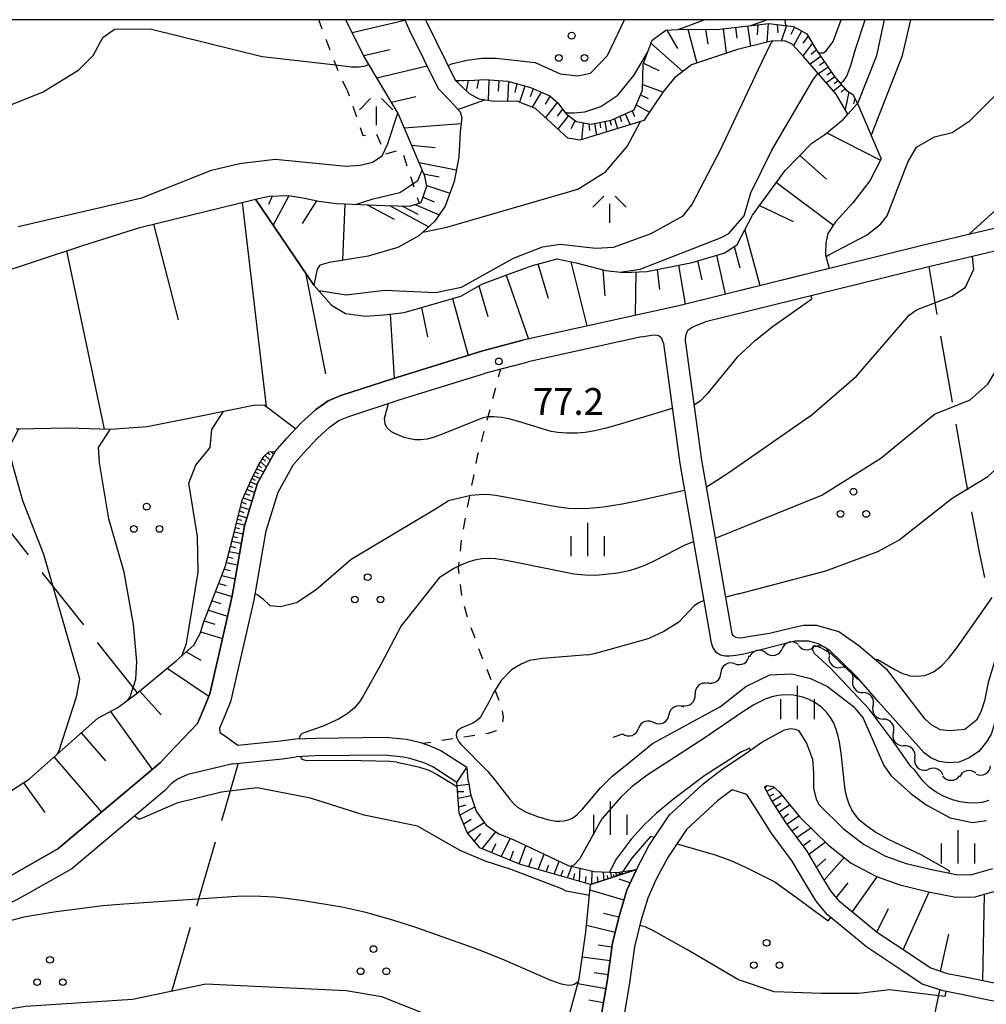
# Model space of a CAD drawing. Units: metres. Extents: x -44055 to -41747, y -141091 to -139373.
# Drawn here: x -43379 to -43270, y -139610 to -139500 of the extents above; entities that cross this region are included whole.
import ezdxf

# ---------------------------------------------------------------- set-up
doc = ezdxf.new("R2010")
doc.units = ezdxf.units.M
doc.header["$LTSCALE"] = 2.5
doc.layers.get('0').update_dxf_attribs({"linetype": 'CONTINUOUS'})
for name, color, linetype in [('2101000', 7, 'CONTINUOUS'), ('5102000', 7, 'CONTINUOUS'), ('6101110', 7, 'CONTINUOUS'), ('6101120', 7, 'CONTINUOUS'), ('6101990', 7, 'CONTINUOUS'), ('6301000', 7, 'CONTINUOUS'), ('6302000', 7, 'CONTINUOUS'), ('6318000', 7, 'CONTINUOUS'), ('6334000', 7, 'CONTINUOUS'), ('6336000', 7, 'CONTINUOUS'), ('7101000', 7, 'CONTINUOUS'), ('7102000', 7, 'CONTINUOUS'), ('7312000', 7, 'CONTINUOUS'), ('9902000', 7, 'CONTINUOUS')]:
    doc.layers.add(name, color=color, linetype=linetype)
doc.styles.add('Dm_Anotation', font='txt')

# ---------------------------------------------------------------- blocks, each defined once
blk = doc.blocks.new('631800')
at = {"color": 0, "linetype": 'ByBlock', "lineweight": -2}
for centre in [(0, 0.667), (-0.577, -0.333), (0.577, -0.333)]:
    blk.add_circle(centre, 0.15, dxfattribs=at)
blk = doc.blocks.new('633400')
at = {"color": 0, "linetype": 'ByBlock', "lineweight": -2}
for points in [[(0, -0.75), (0, 0.75)], [(-0.75, -0.75), (-0.75, 0.15)], [(0.75, -0.75), (0.75, 0.15)]]:
    blk.add_lwpolyline(points, dxfattribs=at)
blk = doc.blocks.new('731200')
at = {"color": 0, "linetype": 'ByBlock', "lineweight": -2}
blk.add_circle((0, 0), 0.15, dxfattribs=at)
blk = doc.blocks.new('633600')
at = {"color": 0, "linetype": 'ByBlock', "lineweight": -2}
for points in [[(-0.25, 0.6), (-0.75, 0.1)], [(0.25, 0.6), (0.75, 0.1)], [(0, 0.25), (0, -0.6)]]:
    blk.add_lwpolyline(points, dxfattribs=at)
blk = doc.blocks.new('DMDR_5102_0.375')
at = {"color": 0, "linetype": 'Continuous', "lineweight": -2}
blk.add_lwpolyline([(-1, 0, 0.535433), (1, 0)], format="xyb", dxfattribs=at)

msp = doc.modelspace()

# ---------------------------------------------------------------- linework, layer by layer
at = {"layer": '2101000', "flags": 128}
for points in [[(-43335.44, -139500), (-43334.89, -139501.2)], [(-43333.12, -139500), (-43332.98, -139500.32), (-43329.8, -139506.8)], [(-43334.89, -139501.2), (-43331.69, -139507.72)], [(-43251.06, -139523.58), (-43252.24, -139522), (-43253.93, -139520.84), (-43256.04, -139520.55), (-43257.4, -139520.62), (-43277.22, -139525.29), (-43304.69, -139532.09), (-43322.2, -139535.97)], [(-43253.26, -139524.82), (-43254, -139523.82), (-43254.86, -139523.23), (-43256.14, -139523.06), (-43257.05, -139523.11), (-43276.63, -139527.72), (-43301.68, -139533.91)], [(-43294.51, -139568.88), (-43296.89, -139569.25), (-43297.48, -139569.35), (-43297.91, -139569.39), (-43298.24, -139569.34), (-43298.52, -139569.16), (-43298.69, -139568.9), (-43298.86, -139568.01), (-43302.1, -139549.42), (-43303.94, -139536.01), (-43303.91, -139535.45), (-43303.68, -139534.85), (-43303.31, -139534.57), (-43302.86, -139534.36), (-43301.68, -139533.91)], [(-43308.88, -139535.58), (-43307.96, -139535.43), (-43307.51, -139535.38), (-43307.12, -139535.41), (-43306.88, -139535.49), (-43306.68, -139535.67), (-43306.5, -139536.06), (-43306.42, -139536.35), (-43304.57, -139549.81), (-43301.32, -139568.44), (-43301.08, -139569.74), (-43300.92, -139570.42), (-43300.58, -139570.95), (-43300.02, -139571.27), (-43299.49, -139571.37), (-43298.95, -139571.39), (-43298.3, -139571.31), (-43297.55, -139571.19)], [(-43408.69, -139611.65), (-43379.34, -139595.88), (-43374.36, -139593.04), (-43364.26, -139584.55), (-43362.86, -139583.36), (-43361.85, -139582.26), (-43358.69, -139578.99), (-43357.95, -139577.2), (-43357.31, -139575.63), (-43356.34, -139571.42), (-43354.8, -139564.65), (-43353.44, -139556.78), (-43351.95, -139552.02), (-43349.99, -139548.45), (-43348.67, -139546.96), (-43347.01, -139545.2), (-43345.47, -139543.76), (-43344.03, -139542.77), (-43342.6, -139542.16), (-43336.81, -139540.29), (-43326.82, -139537.2), (-43322.2, -139535.97)], [(-43308.88, -139535.58), (-43321.6, -139538.4)], [(-43323.22, -139538.83), (-43321.6, -139538.4)], [(-43347.68, -139580.73), (-43349.39, -139580.95), (-43354.19, -139581.44), (-43355.68, -139580.37), (-43355.97, -139580.16), (-43356.16, -139579.95), (-43356.18, -139579.45), (-43355.64, -139578.15), (-43354.92, -139576.39), (-43353.91, -139571.98), (-43352.34, -139565.14), (-43351, -139557.37), (-43349.63, -139553), (-43347.94, -139549.9), (-43346.82, -139548.65), (-43345.25, -139546.97), (-43343.9, -139545.72), (-43342.82, -139544.97), (-43341.73, -139544.51), (-43336.05, -139542.67), (-43326.48, -139539.71)], [(-43323.22, -139538.83), (-43326.48, -139539.71)], [(-43292.04, -139568.26), (-43294.51, -139568.88)], [(-43268.73, -139570.5), (-43269.21, -139571.92), (-43269.97, -139574.39), (-43270.37, -139576.44), (-43270.77, -139577.58), (-43271.28, -139578.59), (-43272.6, -139579.65), (-43274.3, -139579.81), (-43275.32, -139579.67), (-43276.29, -139579.18), (-43277.05, -139578.49), (-43281.27, -139573), (-43284.48, -139570.26), (-43286.74, -139568.7), (-43289.2, -139567.97), (-43290.7, -139567.99), (-43292.04, -139568.26)], [(-43264.77, -139567.82), (-43267.63, -139573.73), (-43267.87, -139574.55), (-43269.65, -139580.16), (-43270.17, -139581.02), (-43271.02, -139582.13), (-43272.1, -139582.82), (-43273.22, -139583.3), (-43274.44, -139583.4), (-43275.47, -139583.25), (-43276.41, -139582.84), (-43277.16, -139582.28), (-43282.29, -139576.54), (-43284.46, -139574.03)], [(-43297.55, -139571.19), (-43291.67, -139569.71), (-43290.16, -139569.71), (-43289.05, -139569.99), (-43287.8, -139570.71), (-43284.8, -139573.65), (-43284.46, -139574.03)], [(-43313.33, -139611.36), (-43312.72, -139607.93), (-43312.12, -139603.58), (-43311.35, -139600.47), (-43310.51, -139597.68), (-43309.45, -139595.34), (-43308.05, -139592.72), (-43305.72, -139589.24), (-43304.01, -139587.64), (-43301.96, -139585.75), (-43299.82, -139584.09), (-43297.5, -139582.57), (-43295.36, -139581.08), (-43292.81, -139579.69), (-43292.17, -139579.53), (-43291.64, -139579.62), (-43291.27, -139579.75), (-43290.34, -139581.17), (-43289.68, -139582.99), (-43289.57, -139584.51), (-43289.56, -139586.27), (-43289.28, -139587.44), (-43288.98, -139588.07), (-43286.24, -139590.75), (-43283.97, -139592.53), (-43281.49, -139593.87), (-43279.18, -139594.69), (-43276.13, -139595.41), (-43273.36, -139595.96), (-43271.82, -139595.92), (-43269.46, -139595.25)], [(-43328.49, -139583.92), (-43331.39, -139582.03), (-43332.47, -139581.57), (-43333.53, -139581.2), (-43334.42, -139580.96), (-43335.25, -139580.78), (-43337.65, -139580.53), (-43345.43, -139580.66), (-43347.68, -139580.73)], [(-43354.74, -139583.5), (-43349.16, -139582.94), (-43347.61, -139582.73)], [(-43329.58, -139585.59), (-43332.3, -139583.82), (-43333.2, -139583.42), (-43334.13, -139583.11), (-43334.87, -139582.9), (-43335.59, -139582.75), (-43337.75, -139582.53), (-43345.51, -139582.61), (-43347.61, -139582.73)], [(-43354.74, -139583.5), (-43359.79, -139584.7), (-43360.93, -139585.21), (-43361.64, -139585.74), (-43362.42, -139586.54), (-43372.81, -139595.27), (-43378.03, -139598.25), (-43406.75, -139613.67), (-43407.04, -139614.17), (-43407.1, -139614.76), (-43407.09, -139615.63), (-43406.99, -139616.26), (-43406.62, -139616.74), (-43405.48, -139617.35), (-43376.21, -139625.14), (-43365.56, -139627.89), (-43363.26, -139627.52), (-43357.22, -139628.68), (-43355.48, -139629.14), (-43354.94, -139629.7), (-43354.65, -139630.38), (-43328.13, -139637.59)], [(-43269.29, -139608.11), (-43272.37, -139607.48), (-43274.52, -139607.05), (-43276.48, -139606.41), (-43278.42, -139605.1), (-43282.38, -139602.46), (-43286.63, -139598.98), (-43287.64, -139597.76), (-43288.7, -139595.99), (-43290.3, -139593.3), (-43292.69, -139590.1), (-43294.28, -139587.56), (-43295.06, -139586.11), (-43294.84, -139585.92), (-43294.08, -139586.06), (-43293.44, -139586.65), (-43291.06, -139589.54), (-43287.89, -139592.63), (-43285.35, -139594.63), (-43282.51, -139596.16), (-43279.88, -139597.09), (-43276.67, -139597.85), (-43273.58, -139598.47), (-43271.44, -139598.42), (-43268.29, -139597.52)], [(-43298.71, -139586.4), (-43300.35, -139587.66), (-43302.31, -139589.47), (-43303.81, -139590.87), (-43305.9, -139594.01), (-43307.21, -139596.44), (-43308.16, -139598.56), (-43308.94, -139601.13), (-43309.66, -139604.05), (-43310.25, -139608.32), (-43310.91, -139612.06), (-43312.78, -139616.67), (-43314.85, -139621.63), (-43317.78, -139627.58), (-43320.73, -139632.85), (-43322.27, -139635.13), (-43322.56, -139637.75), (-43321.44, -139639.13), (-43283.98, -139647.15), (-43283.31, -139646.53), (-43273.35, -139648.48), (-43272.33, -139649.89), (-43237.83, -139657.91)], [(-43295.97, -139588.62), (-43297.05, -139586.95), (-43298.71, -139586.4)], [(-43251.69, -139601.25), (-43253.58, -139604.17), (-43255.66, -139606.33), (-43258.12, -139607.95), (-43260.13, -139608.92), (-43262.48, -139609.87), (-43264.87, -139610.25), (-43267.62, -139610.26), (-43269.58, -139610.09), (-43272.76, -139609.44), (-43275.02, -139608.99), (-43277.37, -139608.22), (-43279.53, -139606.76), (-43283.57, -139604.07), (-43288.05, -139600.4), (-43289.28, -139598.92), (-43290.42, -139597.01), (-43291.96, -139594.41), (-43294.34, -139591.23), (-43295.97, -139588.62)]]:
    msp.add_lwpolyline(points, dxfattribs=at)
at = {"layer": '5102000', "linetype": 'Continuous'}
for points in [[(-43291.26, -139570.21), (-43291.26, -139570.21)], [(-43294.91, -139571.04), (-43294.91, -139571.04)], [(-43287.83, -139571.38), (-43287.83, -139571.38)], [(-43298.42, -139572.26), (-43298.42, -139572.26)], [(-43285.15, -139574.01), (-43285.15, -139574.01)], [(-43301.45, -139574.47), (-43301.45, -139574.47)], [(-43304.26, -139576.95), (-43304.26, -139576.95)], [(-43282.88, -139576.99), (-43282.88, -139576.99)], [(-43307.45, -139578.87), (-43307.45, -139578.87)], [(-43312.05, -139580.5), (-43310.98, -139580.13)], [(-43280.61, -139579.98), (-43280.61, -139579.98)], [(-43278.2, -139582.85), (-43278.2, -139582.85)], [(-43275.06, -139584.74), (-43275.06, -139584.74)], [(-43271.36, -139584.56), (-43271.36, -139584.56)]]:
    msp.add_lwpolyline(points, dxfattribs=at)
at = {"layer": '6101110', "flags": 128}
for points in [[(-43352.18, -139520.13), (-43350.65, -139519.8), (-43348.52, -139519.74), (-43346.86, -139519.98), (-43345.1, -139520.37), (-43343.1, -139520.62), (-43337.72, -139520.84), (-43334.87, -139520.94), (-43333.58, -139520.51), (-43332.96, -139518.67), (-43333.18, -139517.57), (-43336.19, -139510.52), (-43340.06, -139504.02), (-43342.05, -139500)], [(-43329.8, -139506.8), (-43328.2, -139506.83), (-43326.46, -139506.72), (-43323.89, -139506.91), (-43321.33, -139507.62), (-43319.16, -139508.53), (-43318.26, -139509.32), (-43317.39, -139510.5), (-43316.21, -139511.41), (-43314.51, -139511.73), (-43312.26, -139511.29), (-43309.69, -139510.1), (-43308.77, -139507.9), (-43308.68, -139505), (-43307.68, -139502.31), (-43306.14, -139501.16), (-43304.21, -139501.06), (-43300.42, -139501.09), (-43294.58, -139500.43), (-43291.83, -139500.76), (-43290.32, -139501.6), (-43289.23, -139503.43), (-43287.25, -139506.32), (-43285.89, -139507.89), (-43285.15, -139508.4), (-43284.65, -139509.41), (-43285.72, -139510.61)], [(-43396.7, -139533.63), (-43371.68, -139525.36), (-43365.17, -139523.31), (-43352.18, -139520.13), (-43345.64, -139529.78), (-43343.67, -139532.03), (-43342.09, -139532.98), (-43339.86, -139533.28), (-43337.78, -139533.11), (-43335.5, -139532.86), (-43329.15, -139531.02), (-43326.78, -139529.66), (-43323.99, -139528.63), (-43321.11, -139527.57), (-43318.33, -139526.85), (-43316.2, -139527.28), (-43312.91, -139528.14), (-43310.86, -139528.38), (-43308.29, -139528.26), (-43303.18, -139527.24), (-43299.51, -139526.16), (-43298.12, -139525.22), (-43296.43, -139521.95), (-43292.74, -139516.91), (-43289.76, -139513.87), (-43288.31, -139512.87), (-43286.2, -139511.16), (-43285.72, -139510.61)], [(-43379.7, -139586.58), (-43377.56, -139585.19), (-43372.49, -139580.68), (-43369.87, -139578.37), (-43367.62, -139577.17), (-43365.63, -139575.68), (-43361.1, -139571.94), (-43359.11, -139570.18), (-43358.41, -139568.89), (-43357.98, -139567.56), (-43355.55, -139561.3), (-43354.44, -139556.94), (-43353.67, -139553.92), (-43352.7, -139551.76), (-43351.89, -139550.05), (-43351.27, -139549), (-43350.69, -139548.5), (-43349.99, -139548.45)], [(-43309.45, -139595.34), (-43314.58, -139597.04), (-43322.44, -139594.8), (-43327.01, -139592.92), (-43328.43, -139591.19), (-43329.32, -139589.03), (-43329.51, -139586.5), (-43329.58, -139585.59), (-43328.49, -139583.92)], [(-43269.29, -139608.11), (-43272.37, -139607.48), (-43274.52, -139607.05), (-43276.48, -139606.41), (-43278.42, -139605.1), (-43282.38, -139602.46), (-43286.63, -139598.98), (-43287.64, -139597.76), (-43288.7, -139595.99), (-43290.3, -139593.3), (-43292.69, -139590.1), (-43294.28, -139587.56), (-43295.06, -139586.11)], [(-43309.45, -139595.34), (-43310.51, -139597.68), (-43311.35, -139600.47), (-43312.12, -139603.58), (-43312.72, -139607.93), (-43313.33, -139611.36), (-43315.09, -139615.72), (-43317.13, -139620.59), (-43319.99, -139626.42), (-43322.86, -139631.53), (-43325.98, -139636.15)]]:
    msp.add_lwpolyline(points, dxfattribs=at)
at = {"layer": '6101120', "flags": 128}
for points in [[(-43335.44, -139500), (-43334.89, -139501.2), (-43331.69, -139507.72), (-43330.38, -139509.07), (-43329.24, -139510.35), (-43329.02, -139511.03), (-43329.24, -139512.57), (-43329.39, -139515.41), (-43329.91, -139518.15), (-43330.92, -139520.94), (-43332.09, -139522.64), (-43333.87, -139524.27), (-43336.22, -139525.56), (-43339.53, -139526.52), (-43343.94, -139527.25), (-43344.96, -139527.54), (-43345.27, -139528.01), (-43345.64, -139529.78), (-43352.18, -139520.13)], [(-43284.65, -139509.41), (-43285.72, -139510.61), (-43287.03, -139508.35), (-43289.23, -139505.82), (-43290.68, -139504.12), (-43291.97, -139502.76), (-43292.78, -139502.39), (-43294.33, -139502.42), (-43298.1, -139503.33), (-43303.26, -139505.08), (-43305.18, -139506.52), (-43306.46, -139508.09), (-43308.61, -139511.31), (-43315.79, -139513.51), (-43317.15, -139513.29), (-43320.76, -139509.95), (-43322.87, -139509.13), (-43325.42, -139509.18), (-43327.08, -139508.92), (-43328.16, -139508.33), (-43329.8, -139506.8)], [(-43284.65, -139509.41), (-43281.98, -139515.61), (-43283.24, -139518.08), (-43285.16, -139520.54), (-43287.1, -139522.7), (-43287.98, -139524), (-43288.2, -139525.04), (-43288.21, -139526.37), (-43287.83, -139527.92), (-43304.69, -139532.09), (-43322.2, -139535.97), (-43326.82, -139537.2), (-43336.81, -139540.29), (-43342.6, -139542.16), (-43344.03, -139542.77), (-43345.47, -139543.76), (-43347.01, -139545.2), (-43347.69, -139545.92), (-43351.17, -139543.29), (-43352.24, -139543.27), (-43358.68, -139544.57), (-43364.35, -139545.67), (-43368.46, -139545.97), (-43373.2, -139545.84), (-43379.04, -139545.96)], [(-43349.99, -139548.45), (-43351.95, -139552.02), (-43353.44, -139556.78), (-43354.8, -139564.65), (-43356.34, -139571.42), (-43357.31, -139575.63), (-43357.95, -139577.2), (-43358.69, -139578.99), (-43361.85, -139582.26), (-43362.86, -139583.36), (-43364.26, -139584.55), (-43374.36, -139593.04), (-43379.34, -139595.88)], [(-43328.49, -139583.92), (-43328.36, -139585.36), (-43328.3, -139585.52), (-43328.05, -139586.89), (-43327.42, -139588.8), (-43326.31, -139590.4), (-43324.87, -139591.36), (-43323.27, -139591.98), (-43317.09, -139594.91), (-43314.18, -139595.6), (-43311.67, -139595.7), (-43309.45, -139595.34)], [(-43295.06, -139586.11), (-43294.84, -139585.92), (-43294.08, -139586.06), (-43293.44, -139586.65), (-43291.06, -139589.54), (-43287.89, -139592.63), (-43285.35, -139594.63), (-43282.51, -139596.16), (-43279.88, -139597.09), (-43276.67, -139597.85), (-43273.58, -139598.47), (-43271.44, -139598.42), (-43268.29, -139597.52)], [(-43325.98, -139636.15), (-43320.95, -139624.18), (-43318.13, -139615.87), (-43315.86, -139607.64), (-43315.13, -139602.38), (-43314.58, -139597.04), (-43309.45, -139595.34)]]:
    msp.add_lwpolyline(points, dxfattribs=at)
at = {"layer": '6101990', "flags": 128}
for points in [[(-43341.34, -139501.44), (-43335.42, -139500.04)], [(-43306.04, -139501.16), (-43304.82, -139503.24)], [(-43303.66, -139501.06), (-43302.68, -139504.88)], [(-43301.69, -139501.08), (-43301.44, -139502.73)], [(-43299.72, -139501.01), (-43299.38, -139503.76)], [(-43298.34, -139500.85), (-43298.19, -139502.08)], [(-43296.96, -139500.7), (-43296.64, -139502.98)], [(-43295.82, -139500.57), (-43295.89, -139501.69)], [(-43294.67, -139500.44), (-43294.81, -139502.54)], [(-43293.63, -139500.55), (-43293.57, -139501.47)], [(-43292.59, -139500.67), (-43293.2, -139502.4)], [(-43291.7, -139500.84), (-43292.12, -139501.67)], [(-43290.9, -139501.28), (-43291.8, -139502.94)], [(-43290.18, -139501.84), (-43290.77, -139502.62)], [(-43340.05, -139504.03), (-43337.12, -139503.34)], [(-43307.81, -139502.65), (-43304.22, -139505.8)], [(-43289.69, -139502.65), (-43290.75, -139504.04)], [(-43288.76, -139504.12), (-43289.93, -139505)], [(-43289.25, -139503.4), (-43289.84, -139503.91)], [(-43338.57, -139506.52), (-43332.93, -139505.19)], [(-43308.64, -139504.89), (-43306.91, -139505.71)], [(-43287.93, -139505.33), (-43289, -139506.09)], [(-43288.34, -139504.72), (-43288.9, -139505.14)], [(-43287.18, -139506.4), (-43288.13, -139507.08)], [(-43287.56, -139505.87), (-43288.06, -139506.23)], [(-43329.46, -139506.81), (-43329.52, -139507.06)], [(-43328.89, -139506.82), (-43328.92, -139506.94)], [(-43328.31, -139506.83), (-43328.56, -139507.95)], [(-43327.15, -139506.77), (-43327.34, -139507.72)], [(-43325.99, -139506.76), (-43326.07, -139509.08)], [(-43324.89, -139506.84), (-43324.95, -139508.01)], [(-43323.78, -139506.94), (-43323.91, -139509.15)], [(-43322.87, -139507.19), (-43323.08, -139508.17)], [(-43321.95, -139507.45), (-43322.56, -139509.25)], [(-43321.02, -139507.75), (-43321.35, -139508.67)], [(-43308.75, -139507.27), (-43306.47, -139508.1)], [(-43286.41, -139507.29), (-43287.31, -139508.03)], [(-43286.79, -139506.85), (-43287.27, -139507.18)], [(-43286.03, -139507.73), (-43286.48, -139508.13)], [(-43336.93, -139509.27), (-43334.18, -139508.63)], [(-43320.12, -139508.13), (-43321.15, -139509.8)], [(-43319.13, -139508.56), (-43319.7, -139509.48)], [(-43309, -139508.44), (-43308.11, -139508.84)], [(-43285.59, -139508.1), (-43286.03, -139510.08)], [(-43284.93, -139508.84), (-43285.07, -139509.43)], [(-43318.31, -139509.27), (-43319.64, -139510.99)], [(-43309.46, -139509.56), (-43307.98, -139510.36)], [(-43317.73, -139510.04), (-43318.34, -139510.83)], [(-43317.08, -139510.74), (-43318.25, -139512.28)], [(-43311.29, -139510.84), (-43311.1, -139511.43)], [(-43310.69, -139510.56), (-43310.16, -139511.78)], [(-43309.93, -139510.21), (-43309.64, -139510.87)], [(-43335.5, -139512.14), (-43329.11, -139511.63)], [(-43316.32, -139511.32), (-43316.82, -139512.23)], [(-43315.41, -139511.56), (-43315.6, -139513.45)], [(-43314.78, -139511.68), (-43314.72, -139512.42)], [(-43314.14, -139511.66), (-43313.92, -139512.94)], [(-43313.56, -139511.54), (-43313.46, -139512.15)], [(-43312.99, -139511.43), (-43312.79, -139512.59)], [(-43312.43, -139511.32), (-43312.26, -139511.85)], [(-43311.9, -139511.12), (-43311.56, -139512.21)], [(-43288.08, -139512.68), (-43282.05, -139515.75)], [(-43334.67, -139514.09), (-43332.01, -139514.36)], [(-43291.12, -139515.25), (-43288.12, -139517.88)], [(-43333.83, -139516.04), (-43329.67, -139516.86)], [(-43333.3, -139517.3), (-43331.59, -139517.63)], [(-43332.97, -139518.61), (-43330.39, -139519.48)], [(-43293.73, -139518.26), (-43287.33, -139523.05)], [(-43350.32, -139519.79), (-43350.72, -139520.74)], [(-43348.45, -139519.75), (-43350.2, -139523.05)], [(-43333.38, -139519.9), (-43332.15, -139520.43)], [(-43353.68, -139520.5), (-43351, -139543.42)], [(-43345.33, -139520.31), (-43346.96, -139522.86)], [(-43342.18, -139520.66), (-43342.41, -139527)], [(-43339.67, -139520.76), (-43336.64, -139522.39)], [(-43337.16, -139520.85), (-43332.74, -139523.24)], [(-43335.7, -139520.91), (-43333.97, -139521.84)], [(-43334.27, -139520.74), (-43331.57, -139521.89)], [(-43295.63, -139520.86), (-43291.85, -139522.64)], [(-43363.62, -139522.93), (-43360.85, -139533.69)], [(-43297.29, -139523.61), (-43295.61, -139529.84)], [(-43298.47, -139525.46), (-43297.85, -139527.85)], [(-43373.39, -139525.93), (-43369.18, -139545.95)], [(-43300.45, -139526.44), (-43299.47, -139530.79)], [(-43320.49, -139527.41), (-43319.36, -139531.25)], [(-43316.8, -139527.16), (-43315.01, -139534.37)], [(-43304.72, -139527.55), (-43303.97, -139531.91)], [(-43302.57, -139527.06), (-43302.09, -139529.19)], [(-43346.57, -139528.4), (-43344.33, -139539.72)], [(-43324.07, -139528.66), (-43321.57, -139535.83)], [(-43313.2, -139528.06), (-43312.99, -139530.97)], [(-43309.5, -139528.32), (-43309.6, -139533.17)], [(-43307.1, -139528.03), (-43306.84, -139530.27)], [(-43327.14, -139529.87), (-43326.13, -139533.31)], [(-43330.1, -139531.3), (-43328.33, -139537.67)], [(-43337.09, -139533.04), (-43336.63, -139540.24)], [(-43333.57, -139532.3), (-43332.9, -139535.59)], [(-43350.82, -139548.61), (-43350.57, -139548.83)], [(-43350.45, -139548.48), (-43350.16, -139548.75)], [(-43351.63, -139549.62), (-43350.97, -139550.23)], [(-43351.4, -139549.23), (-43351.08, -139549.53)], [(-43351.13, -139548.87), (-43350.53, -139549.43)], [(-43352.22, -139550.76), (-43351.84, -139550.94)], [(-43352.05, -139550.39), (-43351.25, -139550.75)], [(-43351.86, -139549.99), (-43351.5, -139550.27)], [(-43352.74, -139551.87), (-43352, -139552.21)], [(-43352.57, -139551.5), (-43352.21, -139551.67)], [(-43352.4, -139551.13), (-43351.65, -139551.47)], [(-43353.12, -139552.71), (-43352.27, -139553.04)], [(-43352.93, -139552.29), (-43352.53, -139552.44)], [(-43353.73, -139554.14), (-43353.22, -139554.31)], [(-43353.55, -139553.66), (-43352.58, -139554.03)], [(-43353.34, -139553.18), (-43352.88, -139553.36)], [(-43353.98, -139555.12), (-43353.5, -139555.28)], [(-43353.85, -139554.65), (-43352.87, -139554.96)], [(-43354.21, -139556.05), (-43353.74, -139556.15)], [(-43354.1, -139555.6), (-43353.16, -139555.9)], [(-43354.57, -139557.47), (-43353.59, -139557.68)], [(-43354.45, -139556.98), (-43353.98, -139557.08)], [(-43354.33, -139556.5), (-43353.41, -139556.69)], [(-43354.84, -139558.52), (-43353.78, -139558.75)], [(-43354.71, -139558), (-43354.2, -139558.1)], [(-43355.13, -139559.67), (-43353.98, -139559.91)], [(-43354.99, -139559.09), (-43354.43, -139559.21)], [(-43355.29, -139560.29), (-43354.69, -139560.41)], [(-43355.68, -139561.64), (-43355.01, -139561.81)], [(-43355.45, -139560.91), (-43354.2, -139561.17)], [(-43355.96, -139562.36), (-43354.47, -139562.75)], [(-43356.31, -139563.26), (-43355.47, -139563.48)], [(-43357.07, -139565.22), (-43356.07, -139565.52)], [(-43356.66, -139564.16), (-43354.81, -139564.73)], [(-43357.48, -139566.27), (-43355.32, -139566.93)], [(-43357.94, -139567.47), (-43356.77, -139567.82)], [(-43358.35, -139568.69), (-43355.89, -139569.42)], [(-43359.96, -139570.93), (-43358.31, -139571.86)], [(-43362.1, -139572.77), (-43357.42, -139575.9)], [(-43365.2, -139575.32), (-43362.77, -139578.01)], [(-43368.47, -139577.63), (-43363.78, -139584.15)], [(-43371.75, -139580.03), (-43369.04, -139583.16)], [(-43374.8, -139582.74), (-43369.46, -139588.92)], [(-43378.23, -139585.63), (-43375.84, -139588.95)], [(-43329.55, -139585.93), (-43328.25, -139585.79)], [(-43295.02, -139586.17), (-43294.82, -139586.06)], [(-43294.8, -139586.58), (-43294, -139586.14)], [(-43329.5, -139586.61), (-43328.8, -139586.61)], [(-43329.44, -139587.37), (-43327.99, -139587.06)], [(-43294.51, -139587.13), (-43294.01, -139586.86)], [(-43294.2, -139587.68), (-43293.13, -139587.02)], [(-43329.37, -139588.31), (-43328.54, -139588.1)], [(-43329.23, -139589.24), (-43327.57, -139588.33)], [(-43293.82, -139588.29), (-43293.25, -139587.93)], [(-43293.44, -139588.89), (-43292.25, -139588.1)], [(-43293.01, -139589.58), (-43292.39, -139589.12)], [(-43292.56, -139590.26), (-43291.23, -139589.34)], [(-43328.81, -139590.25), (-43327.98, -139589.72)], [(-43328.38, -139591.25), (-43326.53, -139590.08)], [(-43292, -139591.02), (-43291.28, -139590.52)], [(-43327.61, -139592.19), (-43326.92, -139591.33)], [(-43326.76, -139593.02), (-43325.23, -139591.12)], [(-43291.43, -139591.78), (-43289.88, -139590.69)], [(-43325.7, -139593.46), (-43325.18, -139592.45)], [(-43324.63, -139593.9), (-43323.59, -139591.85)], [(-43322.59, -139594.74), (-43321.84, -139592.66)], [(-43290.75, -139592.7), (-43289.91, -139592.08)], [(-43290.1, -139593.64), (-43288.25, -139592.28)], [(-43323.61, -139594.32), (-43323.23, -139593.25)], [(-43320.47, -139595.36), (-43319.81, -139593.62)], [(-43321.53, -139595.06), (-43321.17, -139594.1)], [(-43319.57, -139595.62), (-43319.27, -139594.82)], [(-43318.67, -139595.87), (-43318.12, -139594.42)], [(-43317.18, -139596.3), (-43316.69, -139595)], [(-43289.23, -139595.09), (-43288.18, -139594.16)], [(-43288.37, -139596.54), (-43286.14, -139594)], [(-43317.92, -139596.09), (-43317.67, -139595.42)], [(-43316.51, -139596.49), (-43316.35, -139595.81)], [(-43315.84, -139596.68), (-43315.75, -139595.22)], [(-43315.14, -139596.88), (-43315.1, -139596.14)], [(-43314.44, -139597), (-43314.4, -139595.55)], [(-43313.07, -139596.54), (-43313.14, -139595.64)], [(-43312.64, -139596.4), (-43312.67, -139596.03)], [(-43312.21, -139596.25), (-43312.3, -139595.68)], [(-43311.94, -139596.16), (-43311.97, -139595.93)], [(-43311.66, -139596.07), (-43311.72, -139595.7)], [(-43311.48, -139596.01), (-43311.51, -139595.85)], [(-43311.31, -139595.95), (-43311.35, -139595.65)], [(-43311.16, -139595.9), (-43311.18, -139595.76)], [(-43311.01, -139595.86), (-43311.05, -139595.6)], [(-43313.75, -139596.77), (-43313.8, -139596.19)], [(-43310.13, -139596.84), (-43311.38, -139596.46)], [(-43287.01, -139598.52), (-43285.67, -139596.85)], [(-43285.22, -139600.13), (-43282.44, -139596.19)], [(-43310.85, -139598.81), (-43314.64, -139597.66)], [(-43279.5, -139604.38), (-43276.58, -139597.87)], [(-43270.56, -139607.85), (-43270.38, -139598.11)], [(-43311.41, -139600.71), (-43313.14, -139600.28)], [(-43282.46, -139602.39), (-43281.14, -139599.75)], [(-43311.84, -139602.44), (-43315.06, -139601.64)], [(-43275.31, -139606.79), (-43274.39, -139602.63)], [(-43312.19, -139604.06), (-43313.75, -139603.85)], [(-43312.4, -139605.62), (-43315.52, -139605.19)], [(-43312.61, -139607.18), (-43314.18, -139606.97)], [(-43312.86, -139608.74), (-43316.01, -139608.18)], [(-43313.14, -139610.31), (-43314.79, -139610.02)]]:
    msp.add_lwpolyline(points, dxfattribs=at)
at = {"layer": '6301000', "linetype": 'Continuous'}
for points in [[(-43344.7, -139501.07), (-43345.1, -139500)], [(-43343.81, -139503.41), (-43344.25, -139502.24)], [(-43342.93, -139505.74), (-43343.37, -139504.57)], [(-43341.9, -139507.9), (-43342.4, -139506.88)], [(-43341.9, -139507.9), (-43341.68, -139508.54)], [(-43341.27, -139509.72), (-43340.85, -139510.9)], [(-43340.44, -139512.08), (-43340.13, -139512.98)], [(-43340.13, -139512.98), (-43339.84, -139512.95)], [(-43338.62, -139512.83), (-43338.11, -139513.97)], [(-43337.57, -139515.05), (-43336.36, -139514.73)], [(-43335.58, -139515.2), (-43335.2, -139516.39)], [(-43334.81, -139517.58), (-43334.43, -139518.77)], [(-43334.04, -139519.96), (-43333.84, -139520.59)], [(-43324.7, -139539.23), (-43324.94, -139540.13)], [(-43325.26, -139541.34), (-43325.58, -139542.55)], [(-43325.91, -139543.76), (-43326.23, -139544.96)], [(-43326.55, -139546.17), (-43326.87, -139547.38)], [(-43327.19, -139548.59), (-43327.3, -139548.98)], [(-43327.3, -139548.98), (-43327.46, -139549.81)], [(-43327.7, -139551.03), (-43327.94, -139552.26)], [(-43328.18, -139553.49), (-43328.42, -139554.71)], [(-43328.66, -139555.94), (-43328.9, -139557.17)], [(-43329.12, -139558.4), (-43329.24, -139559.64)], [(-43329.36, -139560.89), (-43329.43, -139561.61)], [(-43329.43, -139561.61), (-43329.37, -139562.13)], [(-43329.23, -139563.37), (-43329.09, -139564.61)], [(-43328.78, -139565.82), (-43328.44, -139567.02)], [(-43328.02, -139568.2), (-43327.59, -139569.38)], [(-43327.16, -139570.55), (-43326.7, -139571.71)], [(-43326.24, -139572.87), (-43325.78, -139574.04)], [(-43325.33, -139575.2), (-43324.87, -139576.36)], [(-43324.5, -139577.55), (-43324.38, -139578.25)], [(-43324.38, -139578.25), (-43324.49, -139578.78)], [(-43330.03, -139580.71), (-43331.27, -139580.9)], [(-43327.56, -139580.33), (-43328.8, -139580.52)], [(-43326.08, -139580.11), (-43326.33, -139580.14)], [(-43325.19, -139579.81), (-43326.08, -139580.11)], [(-43325.14, -139579.77), (-43325.19, -139579.81)], [(-43332.5, -139581.09), (-43333.43, -139581.23)]]:
    msp.add_lwpolyline(points, dxfattribs=at)
at = {"layer": '6301000', "flags": 128}
msp.add_lwpolyline([(-43292.67, -139500.66), (-43292.74, -139500)], dxfattribs=at)
at = {"layer": '6302000', "linetype": 'Continuous'}
for points in [[(-43275.68, -139533.07), (-43276.59, -139527.71)], [(-43274.77, -139538.45), (-43275.27, -139535.53)], [(-43273.99, -139542.92), (-43274.77, -139538.45)], [(-43272.44, -139551.81), (-43273.56, -139545.38)], [(-43272.26, -139552.77), (-43272.44, -139551.81)], [(-43377.67, -139560.06), (-43382.32, -139554.18)], [(-43270.96, -139559.76), (-43271.81, -139555.23)], [(-43270.34, -139562.58), (-43270.96, -139559.76)], [(-43371.46, -139567.91), (-43376.12, -139562.02)], [(-43365.44, -139575.52), (-43369.91, -139569.87)], [(-43354.14, -139583.44), (-43356.01, -139589.88)], [(-43356.71, -139592.28), (-43358.81, -139599.48)], [(-43359.51, -139601.88), (-43361.6, -139609.08)], [(-43277.02, -139616.69), (-43275.38, -139608.88)]]:
    msp.add_lwpolyline(points, dxfattribs=at)
at = {"layer": '7101000', "flags": 128}
for points, elevation in [([(-43330.6, -139505.17), (-43330.19, -139504.96), (-43328.49, -139504.54), (-43326.84, -139504.33), (-43325.2, -139504.32), (-43320.82, -139504.82), (-43318, -139506.09), (-43316, -139506.31), (-43314.6, -139506), (-43312.7, -139504), (-43310.77, -139500)], 90), ([(-43284.62, -139509.47), (-43282.47, -139504), (-43281.61, -139500)], 80), ([(-43340.89, -139520.71), (-43340.84, -139520.7), (-43338.97, -139520.09), (-43336, -139519.4), (-43333.97, -139518.03), (-43333.47, -139516.9)], 90), ([(-43298, -139564.44), (-43288.17, -139561.83), (-43282.34, -139559.66), (-43280, -139558.42), (-43274, -139553.68), (-43270, -139551.25), (-43268, -139549.43), (-43265.18, -139546), (-43259.79, -139538), (-43254.88, -139531.77), (-43253.81, -139529.85), (-43253.27, -139527.43), (-43252.91, -139527.42)], 70), ([(-43374.44, -139582.41), (-43374.23, -139582), (-43372.28, -139576), (-43371.92, -139574), (-43375.96, -139560), (-43378.3, -139554), (-43379.42, -139550), (-43379.85, -139548), (-43378.78, -139546), (-43378.71, -139545.96)], 80), ([(-43301.89, -139565.17), (-43302.44, -139565.42), (-43302.95, -139565.78), (-43304.68, -139567.62), (-43306.35, -139568.64), (-43307.98, -139569.4)], 70), ([(-43298, -139564.44), (-43299.42, -139564.8)], 70), ([(-43314.92, -139571.26), (-43314, -139571.08), (-43307.98, -139569.4)], 70), ([(-43314.92, -139571.26), (-43320, -139571.68), (-43321.44, -139571.89), (-43322.39, -139572.31), (-43323.45, -139572.95), (-43324.62, -139574.16), (-43325.45, -139575.45), (-43326.03, -139576.66)], 70), ([(-43326.03, -139576.66), (-43326.7, -139577.84), (-43326.91, -139578.2), (-43327.11, -139578.44), (-43327.43, -139578.71), (-43327.81, -139578.93), (-43329.05, -139579.47), (-43329.5, -139579.77), (-43329.63, -139579.96), (-43329.68, -139580.31), (-43329.61, -139580.59), (-43329.37, -139581.02), (-43329.16, -139581.29), (-43326.11, -139584.37), (-43325.24, -139585.4), (-43323.7, -139587.43), (-43323.14, -139588.05), (-43322.77, -139588.36), (-43321.8, -139588.94), (-43320.56, -139589.42), (-43319.28, -139589.78), (-43318.43, -139589.93), (-43318.02, -139589.95), (-43317.59, -139589.91), (-43317.1, -139589.79), (-43316.74, -139589.64), (-43316.37, -139589.41), (-43316.06, -139589.16), (-43315.48, -139588.57), (-43313.49, -139586.21), (-43312.2, -139584.92), (-43311.43, -139584.27), (-43310.51, -139583.59), (-43307.62, -139581.22), (-43300, -139577.05), (-43297.16, -139574.84), (-43294.46, -139573.53), (-43292, -139573.39), (-43289.92, -139573.92), (-43288, -139574.83), (-43285.08, -139577.08), (-43284, -139578.38), (-43281.68, -139583.68), (-43280.86, -139584.86), (-43278.63, -139586.82), (-43276.91, -139588.11), (-43274.22, -139589.55), (-43271.72, -139590.1), (-43270.16, -139589.87)], 70)]:
    msp.add_lwpolyline(points, dxfattribs=dict(at, elevation=elevation))
at = {"layer": '7102000', "flags": 128}
for points, elevation in [([(-43304.77, -139501.09), (-43301.83, -139500)], 88), ([(-43296.6, -139500.66), (-43294.82, -139500)], 86), ([(-43289.03, -139503.73), (-43288.45, -139503.73), (-43288.12, -139503.45), (-43287.83, -139503.04), (-43287.38, -139502.44), (-43286.46, -139500)], 84), ([(-43286.59, -139507.08), (-43286.23, -139506.93), (-43285.83, -139506.35), (-43285.39, -139505.15), (-43284.87, -139503.3), (-43283.77, -139500)], 82), ([(-43283.11, -139512.97), (-43283.07, -139512.93), (-43279.6, -139504), (-43278.66, -139500)], 78), ([(-43380.22, -139509.78), (-43376, -139508.09), (-43372, -139505.64), (-43370.41, -139504), (-43369.33, -139502), (-43368, -139501.05), (-43364, -139501.04), (-43351.45, -139504.14), (-43343.19, -139505.08), (-43341.4, -139505.28), (-43340.56, -139505.3), (-43339.84, -139505.18), (-43339.48, -139504.99)], 94), ([(-43288.16, -139526.57), (-43287.86, -139526.38), (-43283.53, -139524.14), (-43282, -139522.89), (-43281.32, -139522), (-43278.98, -139516), (-43278, -139514.31), (-43276, -139513.13), (-43274, -139512.67), (-43272, -139511.33), (-43266.69, -139506), (-43262.79, -139503.21), (-43258, -139501.11), (-43255.61, -139504.13)], 76), ([(-43345.1, -139530.39), (-43342, -139530.89), (-43337.66, -139530.34), (-43332, -139530.6), (-43329.08, -139530), (-43323.24, -139526.76), (-43320, -139525.48), (-43318, -139525.2), (-43314, -139525.64), (-43312, -139525.51), (-43307.79, -139524), (-43304.18, -139522), (-43303.23, -139520.77), (-43300, -139514.6), (-43295.78, -139505.62), (-43294.34, -139502.58), (-43294.12, -139502.42)], 84), ([(-43317.52, -139510.33), (-43317.13, -139510.47), (-43316.45, -139510.47), (-43315.25, -139510.33), (-43313.45, -139509.74), (-43311.53, -139508.47), (-43309.73, -139506.27), (-43308.19, -139503.67)], 88), ([(-43311.26, -139528.33), (-43309.02, -139528), (-43300, -139524.46), (-43299.09, -139524), (-43297.35, -139522), (-43296.59, -139519.42), (-43294.25, -139514.65), (-43289.64, -139506.77), (-43289.13, -139506.07), (-43289.01, -139506.08)], 82), ([(-43329.49, -139510.07), (-43326.47, -139509.01)], 88), ([(-43378.81, -139523.19), (-43364.94, -139520), (-43357.12, -139516.88), (-43354, -139516.14), (-43350, -139515.66), (-43342, -139516.44), (-43340.43, -139516.33), (-43339.06, -139516), (-43337.99, -139515.27), (-43337.36, -139514), (-43336.2, -139510.49)], 92), ([(-43333.42, -139523.85), (-43330.72, -139523.28), (-43316, -139519.02), (-43312.93, -139517.07), (-43310.49, -139514.23), (-43308.99, -139511.42)], 86), ([(-43272, -139524.06), (-43272.01, -139524), (-43267.62, -139520), (-43261.75, -139516), (-43260, -139514.64), (-43258, -139512.38), (-43256.46, -139511.54), (-43256, -139511.37), (-43254.72, -139512.78)], 74), ([(-43300.58, -139558.16), (-43288.64, -139553.36), (-43282, -139549.21), (-43276, -139544.28), (-43272, -139542.64), (-43270, -139540.9), (-43265.92, -139534.08), (-43264.36, -139532), (-43260, -139527.17), (-43258.88, -139526.17), (-43257.49, -139524.75), (-43257.1, -139524.02), (-43256.92, -139523.56), (-43256.93, -139523.1)], 72), ([(-43290, -139544.52), (-43284.74, -139540), (-43278.83, -139533.17), (-43278, -139532.54), (-43274, -139531.04), (-43272.53, -139530), (-43271.57, -139528), (-43271.73, -139526.57)], 74), ([(-43298.14, -139537.86), (-43296.11, -139536), (-43294.22, -139534.46), (-43289.76, -139531.32), (-43289.84, -139530.99)], 76), ([(-43298.14, -139537.86), (-43301.51, -139541.97), (-43302.26, -139542.75), (-43302.95, -139543.24)], 76), ([(-43305.42, -139543.63), (-43311.37, -139545.42), (-43312.83, -139545.84), (-43314.11, -139546.14), (-43315.2, -139546.33), (-43316.08, -139546.4), (-43317.26, -139546.39), (-43318.25, -139546.32), (-43319.02, -139546.21), (-43322.67, -139545.08), (-43323.75, -139544.78), (-43324.58, -139544.62), (-43325.49, -139544.55), (-43326.09, -139544.58), (-43326.65, -139544.69), (-43331.43, -139546.59), (-43332.27, -139546.9), (-43332.94, -139547.08), (-43333.66, -139547.15), (-43334.3, -139547.13), (-43334.87, -139547.05), (-43335.52, -139546.87), (-43336.56, -139546.42), (-43336.94, -139546.23), (-43337.41, -139545.81), (-43337.62, -139545.39), (-43337.7, -139544.71), (-43337.27, -139543.07)], 76), ([(-43360.46, -139571.38), (-43359.94, -139570), (-43358.61, -139562), (-43358.71, -139558), (-43359.67, -139552), (-43358.88, -139550), (-43357.29, -139548), (-43357.1, -139546), (-43355.81, -139544), (-43355.78, -139543.98)], 76), ([(-43290, -139544.52), (-43299.07, -139550.86), (-43300.47, -139551.74), (-43301.57, -139552.44)], 74), ([(-43366.53, -139576.36), (-43366.24, -139576), (-43365.62, -139574), (-43365.49, -139572), (-43365.88, -139567.88), (-43366.91, -139562), (-43368.63, -139556), (-43369.71, -139549.71), (-43369.82, -139548), (-43368.51, -139546), (-43368.45, -139545.96)], 78), ([(-43304.04, -139552.83), (-43309.19, -139553.99), (-43311.06, -139554.38), (-43313.14, -139554.69), (-43314.73, -139554.84), (-43316.18, -139554.89), (-43317.07, -139554.85), (-43318.46, -139554.68), (-43323.97, -139553.62), (-43325.27, -139553.39), (-43326.2, -139553.29), (-43327.1, -139553.3), (-43328.04, -139553.39), (-43330.55, -139553.98)], 74), ([(-43352.22, -139564.44), (-43351.94, -139564.53), (-43351.38, -139564.98), (-43350.58, -139565.74), (-43349.4, -139565.84), (-43347.6, -139565.39), (-43345.38, -139563.94), (-43341.46, -139560.55), (-43332, -139554.87), (-43330.55, -139553.98)], 74), ([(-43303.04, -139558.59), (-43304.01, -139558.98), (-43307.27, -139560.64), (-43308.44, -139561.19), (-43309.43, -139561.58), (-43310.27, -139561.84), (-43311.53, -139562.1), (-43312.91, -139562.27), (-43314.01, -139562.35), (-43315.25, -139562.33), (-43316.46, -139562.22), (-43322.93, -139560.91), (-43324.3, -139560.64), (-43325.25, -139560.5), (-43325.89, -139560.45), (-43326.74, -139560.49), (-43327.6, -139560.64), (-43328.34, -139560.86), (-43329.18, -139561.21), (-43329.94, -139561.58), (-43331.58, -139562.63)], 72), ([(-43331.58, -139562.63), (-43335.83, -139568), (-43338.11, -139572.37), (-43340.18, -139576.03), (-43340.53, -139576.54), (-43341.12, -139577.24), (-43341.8, -139577.83), (-43342.87, -139578.5), (-43344.6, -139579.29), (-43346.94, -139580.11), (-43347.16, -139580.34), (-43347.32, -139580.72)], 72), ([(-43282.55, -139571.91), (-43282.41, -139571.76), (-43280.43, -139572.91), (-43279.57, -139573.36), (-43279.15, -139573.47), (-43278.76, -139573.62), (-43277.98, -139573.68), (-43277.12, -139573.59), (-43276.58, -139573.42), (-43276.02, -139573.14), (-43275.2, -139572.52), (-43274.41, -139571.69), (-43273.5, -139570.5), (-43269.52, -139564.83)], 68), ([(-43269.91, -139587.62), (-43270.65, -139587.84), (-43271.5, -139587.92), (-43272.3, -139587.88), (-43273.13, -139587.75), (-43273.99, -139587.53), (-43275, -139587.14), (-43275.71, -139586.76), (-43276.55, -139586.16), (-43277.31, -139585.42), (-43278.2, -139584.23), (-43278.65, -139583.8), (-43280.74, -139580.82), (-43283.32, -139577.38), (-43287.68, -139572.75), (-43289.45, -139571.11), (-43289.66, -139570.74), (-43289.65, -139570.4), (-43289.5, -139570.24), (-43289.27, -139570.27), (-43288.79, -139570.43), (-43287.68, -139571.08), (-43285.95, -139572.73), (-43284.93, -139573.71), (-43284.52, -139574.04), (-43284.51, -139574.03)], 68), ([(-43274.33, -139595.77), (-43274.3, -139595.52), (-43277.5, -139593.71), (-43281.08, -139592.02), (-43282.67, -139591.13), (-43283.6, -139590.51), (-43284.4, -139589.81), (-43284.87, -139589.27), (-43285.26, -139588.67), (-43285.56, -139588.04), (-43285.79, -139587.37), (-43285.97, -139586.66), (-43286.11, -139585.8), (-43286.45, -139582.32), (-43286.65, -139581.06), (-43286.83, -139580.26), (-43287.05, -139579.53), (-43287.32, -139578.87), (-43287.65, -139578.29), (-43288.1, -139577.69), (-43288.67, -139577.13), (-43289.42, -139576.61), (-43290.07, -139576.28), (-43290.77, -139576.03), (-43291.83, -139575.81), (-43292.87, -139575.76), (-43293.55, -139575.82), (-43294.23, -139575.97), (-43295, -139576.23), (-43296.27, -139576.89), (-43297.49, -139577.66), (-43301.88, -139580.64), (-43308.24, -139584.79), (-43309.92, -139586.06), (-43311.2, -139587.25), (-43313.33, -139589.68), (-43315.82, -139594.18), (-43316.45, -139594.87), (-43316.76, -139594.99)], 72), ([(-43296.64, -139581.97), (-43296.75, -139581.76), (-43297.07, -139581.91), (-43297.74, -139582.19), (-43298.56, -139582.75), (-43301.75, -139584.8), (-43305.24, -139587.44), (-43307.2, -139589.03), (-43308.53, -139590.29), (-43310.04, -139591.96), (-43311.7, -139594.18), (-43312.46, -139595.67)], 74), ([(-43336.33, -139583.32), (-43337.09, -139583.23), (-43341.93, -139583.14), (-43346.44, -139583.17), (-43346.72, -139583.1), (-43346.99, -139582.98), (-43347.11, -139582.71)], 72), ([(-43336.33, -139583.32), (-43333.91, -139583.83), (-43332.74, -139584.2), (-43331.79, -139584.68), (-43329.54, -139586.1)], 72), ([(-43314.71, -139598.29), (-43317.34, -139597.79), (-43317.8, -139597.51), (-43323.51, -139595.37), (-43326.42, -139594.43), (-43329.22, -139593.22), (-43334, -139590.49), (-43340, -139589.27), (-43346, -139587.35), (-43352, -139586.18), (-43356, -139586.69), (-43361.01, -139587.92), (-43365.26, -139589.74), (-43365.78, -139589.36)], 74), ([(-43307.41, -139591.77), (-43307.87, -139591.64), (-43309.98, -139594.12), (-43310.98, -139595.59)], 76), ([(-43304.88, -139592.48), (-43301.91, -139593.32), (-43300.71, -139593.67), (-43298.86, -139594.33), (-43297.22, -139595.09), (-43293.92, -139596.74), (-43291.06, -139598.81), (-43287.93, -139601.1), (-43287.64, -139600.74)], 76), ([(-43315.94, -139607.91), (-43316.01, -139607.99), (-43316.44, -139608.27), (-43316.7, -139608.34), (-43317.07, -139608.37), (-43317.86, -139608.24), (-43319.13, -139607.79), (-43324.51, -139605.43), (-43327.25, -139604.33), (-43334.09, -139601.91), (-43336.76, -139601.04), (-43339.82, -139600.2), (-43342.52, -139599.6), (-43346.79, -139598.87), (-43348.7, -139598.6), (-43350.08, -139598.46), (-43352.39, -139598.35), (-43354.29, -139598.39), (-43366.92, -139599.25), (-43369.34, -139599.45), (-43374.55, -139600.12), (-43378.18, -139600.71), (-43381.02, -139601.47)], 76), ([(-43274.71, -139609.05), (-43274.85, -139609.62), (-43281.04, -139608.85), (-43284.5, -139609.29), (-43288.62, -139609.29), (-43294, -139609.1), (-43298, -139607.75), (-43303.79, -139604.34), (-43307.6, -139602.22), (-43308.47, -139601.8), (-43309.07, -139601.65)], 78), ([(-43318.33, -139616.49), (-43319.03, -139616.41), (-43322.68, -139615.33), (-43329.51, -139613.03), (-43338, -139609.63), (-43342, -139608.99), (-43357.78, -139608.22), (-43366, -139609.93), (-43378, -139610.74), (-43384, -139611.71), (-43396, -139611.64), (-43403.45, -139613), (-43405.89, -139613.88), (-43406.51, -139613.95), (-43406.79, -139613.79), (-43406.81, -139613.77)], 78)]:
    msp.add_lwpolyline(points, dxfattribs=dict(at, elevation=elevation))
at = {"layer": '9902000', "flags": 128}
msp.add_lwpolyline([(-44000, -141000), (-42000, -141000), (-42000, -139500), (-44000, -139500)], close=True, dxfattribs=at)

# ---------------------------------------------------------------- block references
at = {"layer": '5102000', "linetype": 'Continuous', "xscale": 0.9375, "yscale": 0.9375, "zscale": 0.9375}
for p, rotation in [((-43292.18, -139570.35), 194.0757027131113), ((-43295.82, -139571.27), 194.0757027131113), ((-43294, -139570.81), 14.07570271311129), ((-43290.32, -139570.21), 0.0740148448826324), ((-43288.58, -139570.84), 150.1657234565488), ((-43299.2, -139572.79), 214.6250402194447), ((-43297.61, -139571.79), 29.54888579693389), ((-43287.16, -139572.04), 315.6354482673279), ((-43285.82, -139573.35), 135.6354482673278), ((-43300.74, -139573.85), 34.62504021944476), ((-43284.58, -139574.76), 307.2867771795471), ((-43302.15, -139575.09), 221.4885563187603), ((-43303.55, -139576.33), 41.48855631876029), ((-43283.45, -139576.25), 127.2867771795471), ((-43304.96, -139577.57), 207.6341550222688), ((-43282.31, -139577.74), 307.2867771795471), ((-43308.32, -139579.23), 198.767126769262), ((-43306.62, -139578.44), 27.63415502226874), ((-43281.18, -139579.23), 127.2867771795471), ((-43310.09, -139579.83), 18.76712676926199), ((-43280.04, -139580.72), 307.2867771795471), ((-43278.84, -139582.16), 133.0023378595489), ((-43277.56, -139583.53), 313.002337859549), ((-43275.97, -139584.5), 165.1550864577357), ((-43270.51, -139584.19), 29.51097366922344), ((-43274.14, -139584.85), 359.8636639303269), ((-43272.27, -139584.77), 192.6306717066499)]:
    msp.add_blockref('DMDR_5102_0.375', p, dxfattribs=dict(at, rotation=rotation))
at = {"layer": '6318000', "xscale": 2.5, "yscale": 2.5, "zscale": 2.5}
for p in [(-43316.71, -139503.46), (-43285.09, -139554.63), (-43364.4, -139556.31), (-43339.6, -139564.23), (-43338.95, -139605.95), (-43294.83, -139605.26), (-43375.25, -139607.16)]:
    msp.add_blockref('631800', p, dxfattribs=at)
at = {"layer": '6334000', "xscale": 2.5, "yscale": 2.5, "zscale": 2.5}
for p in [(-43314.89, -139558.33), (-43291.35, -139576.63), (-43312.34, -139589.6), (-43273.35, -139592.82)]:
    msp.add_blockref('633400', p, dxfattribs=at)
at = {"layer": '6336000', "xscale": 2.5, "yscale": 2.5, "zscale": 2.5}
for p in [(-43338.66, -139510.35), (-43312.46, -139521.29)]:
    msp.add_blockref('633600', p, dxfattribs=at)
at = {"layer": '7312000', "xscale": 2.5, "yscale": 2.5, "zscale": 2.5}
msp.add_blockref('731200', (-43324.88, -139538.34, 77.19), dxfattribs=at)

# ---------------------------------------------------------------- texts
at = {"layer": '7312000', "style": 'Dm_Anotation'}
msp.add_text('77.2', height=3, dxfattribs=at).set_placement((-43321.05, -139544.34))

doc.saveas('drawing.dxf')
